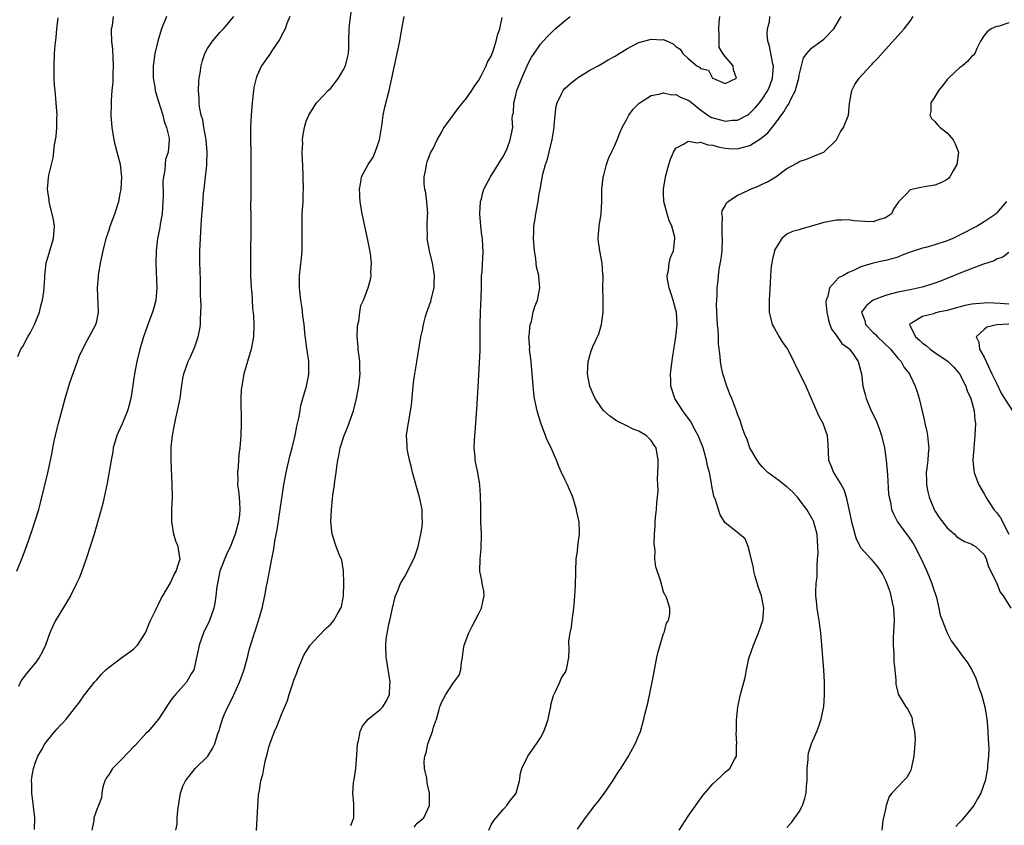
# Model space of a CAD drawing. Units: inches. Extents: x 2568000 to 2571000, y 1539000 to 1542000.
# Drawn here: x 2568155 to 2568314, y 1541078 to 1541208 of the extents above; entities that cross this region are included whole.
import ezdxf

# ---------------------------------------------------------------- set-up
doc = ezdxf.new("R2010")
doc.units = ezdxf.units.IN
doc.header["$MEASUREMENT"] = 0
doc.layers.add('LD25681539_2ft', color=95, linetype='Continuous')

msp = doc.modelspace()

# ---------------------------------------------------------------- linework, layer by layer
at = {"layer": 'LD25681539_2ft'}
for points, elevation in [([(2568154.05, 1541119), (2568154.84, 1541121), (2568155.6, 1541123), (2568156.48, 1541125.52), (2568157.59, 1541129), (2568157.9, 1541130.1), (2568159.05, 1541134.95), (2568159.75, 1541138.25), (2568159.88, 1541139), (2568160.12, 1541140.12), (2568160.32, 1541141), (2568160.8, 1541143), (2568161, 1541143.78), (2568161.88, 1541147), (2568162.59, 1541149.41), (2568163, 1541150.65), (2568163.89, 1541153), (2568164.17, 1541153.83), (2568165, 1541155.63), (2568166.86, 1541159), (2568167, 1541159.57), (2568167.29, 1541161), (2568167.15, 1541165), (2568167.3, 1541166.7), (2568167.31, 1541167), (2568167.64, 1541169), (2568168.04, 1541171), (2568168.52, 1541173), (2568169, 1541174.38), (2568169.2, 1541175), (2568169.97, 1541177), (2568170.61, 1541179), (2568170.83, 1541180.23), (2568170.97, 1541181), (2568171.07, 1541183), (2568170.85, 1541185), (2568170.33, 1541187), (2568170.03, 1541188.03), (2568169.82, 1541189), (2568169.49, 1541191), (2568169.36, 1541193), (2568169.4, 1541194.6), (2568169.39, 1541195.39), (2568169.52, 1541197), (2568169.66, 1541198.34), (2568169.69, 1541199.69), (2568169.75, 1541201), (2568169.66, 1541202.34), (2568169.64, 1541203.64), (2568169.46, 1541205), (2568169.41, 1541206.59), (2568169.43, 1541207), (2568169.54, 1541207.54), (2568169.73, 1541209)], 7634), ([(2568154.19, 1541153.81), (2568154.71, 1541155), (2568155, 1541155.48), (2568155.84, 1541157), (2568156.27, 1541157.73), (2568156.92, 1541159), (2568157.72, 1541161), (2568157.95, 1541162.05), (2568158.2, 1541163), (2568158.4, 1541164.4), (2568158.56, 1541166.56), (2568158.57, 1541167), (2568158.82, 1541169), (2568159.39, 1541171), (2568159.98, 1541173), (2568160.13, 1541175), (2568160, 1541176), (2568159.79, 1541177), (2568159.32, 1541178.68), (2568159.28, 1541179), (2568159.28, 1541179.28), (2568159.13, 1541180.23), (2568159.01, 1541181), (2568159.2, 1541182.8), (2568159.26, 1541183.26), (2568159.65, 1541185), (2568159.94, 1541186.06), (2568160.16, 1541188.16), (2568160.33, 1541189), (2568160.43, 1541189.57), (2568160.53, 1541191), (2568160.55, 1541192.55), (2568160.57, 1541193), (2568160.45, 1541195), (2568160.34, 1541196.34), (2568160.26, 1541197), (2568160.18, 1541197.82), (2568160.11, 1541199), (2568160.08, 1541201), (2568160.18, 1541203), (2568160.28, 1541204.28), (2568160.42, 1541205.58), (2568160.56, 1541207), (2568160.77, 1541208.77)], 7636), ([(2568178.33, 1541209), (2568177.51, 1541207), (2568176.9, 1541205), (2568176.45, 1541203), (2568176.25, 1541201.75), (2568176.16, 1541201), (2568176.15, 1541199), (2568176.41, 1541197.59), (2568176.5, 1541197), (2568176.6, 1541196.59), (2568177, 1541195.39), (2568177.75, 1541193), (2568177.96, 1541191.96), (2568178.35, 1541191), (2568178.74, 1541189.26), (2568178.77, 1541189), (2568178.59, 1541187), (2568178.19, 1541185.81), (2568178.11, 1541185), (2568178.05, 1541184.05), (2568177.83, 1541183), (2568177.76, 1541182.24), (2568177.77, 1541180.23), (2568177.77, 1541179.77), (2568177.75, 1541179), (2568177.61, 1541177), (2568177.31, 1541175.31), (2568177.23, 1541174.77), (2568176.86, 1541173), (2568176.63, 1541171), (2568176.59, 1541169), (2568176.78, 1541165), (2568176.61, 1541163), (2568176.29, 1541161.71), (2568176.07, 1541161), (2568175.45, 1541159.45), (2568174.58, 1541157), (2568174.01, 1541155), (2568173.53, 1541153), (2568173.15, 1541151), (2568173, 1541149.94), (2568172.88, 1541149.12), (2568172.81, 1541148.81), (2568172.54, 1541147), (2568172.24, 1541145.76), (2568172.02, 1541145), (2568171.11, 1541142.89), (2568170.48, 1541141.52), (2568170.26, 1541141), (2568169.7, 1541139), (2568169.61, 1541138.39), (2568169.34, 1541137), (2568168.71, 1541133.29), (2568168.23, 1541131), (2568167.99, 1541130.01), (2568167.73, 1541129), (2568166.57, 1541125), (2568165.96, 1541123), (2568165.29, 1541121), (2568164.57, 1541119), (2568164.14, 1541117.86), (2568163.75, 1541117), (2568162.74, 1541115), (2568162.1, 1541113.9), (2568161, 1541112.15), (2568160.34, 1541111), (2568159.9, 1541110.1), (2568159.41, 1541109), (2568158.68, 1541107), (2568158.14, 1541105.86), (2568157.69, 1541105), (2568157, 1541104.06), (2568156.12, 1541103), (2568155.59, 1541102.41), (2568154.75, 1541101.25), (2568154.31, 1541100.31)], 7632), ([(2568156.89, 1541077.11), (2568156.94, 1541079), (2568156.75, 1541080.75), (2568156.75, 1541081), (2568156.72, 1541081.28), (2568156.49, 1541083), (2568156.48, 1541084.48), (2568156.45, 1541085), (2568156.48, 1541085.52), (2568156.73, 1541087), (2568157, 1541087.85), (2568157.44, 1541089), (2568158.02, 1541089.98), (2568158.59, 1541091), (2568159, 1541091.56), (2568160.21, 1541093), (2568160.59, 1541093.41), (2568161, 1541093.94), (2568161.54, 1541094.46), (2568162.03, 1541095), (2568163, 1541096.25), (2568163.64, 1541097), (2568164.22, 1541097.78), (2568165.05, 1541098.95), (2568166.66, 1541101), (2568167, 1541101.4), (2568167.75, 1541102.25), (2568168.5, 1541103), (2568169, 1541103.43), (2568171.09, 1541105), (2568173, 1541106.38), (2568173.32, 1541106.68), (2568173.6, 1541107), (2568174.91, 1541109), (2568175.49, 1541110.51), (2568175.76, 1541111), (2568176.5, 1541112.5), (2568176.8, 1541113.2), (2568177, 1541113.55), (2568177.45, 1541114.55), (2568177.74, 1541115), (2568179, 1541117.09), (2568179.56, 1541118.44), (2568179.88, 1541119), (2568180.35, 1541120.35), (2568180.53, 1541121), (2568180.45, 1541121.55), (2568180.22, 1541123), (2568179.85, 1541123.85), (2568179.53, 1541125), (2568179.26, 1541126.74), (2568179.2, 1541127), (2568179.2, 1541129), (2568179.28, 1541131), (2568179.27, 1541133), (2568179.09, 1541137), (2568179.1, 1541139.1), (2568179.29, 1541141), (2568179.6, 1541142.4), (2568179.67, 1541143), (2568179.84, 1541143.84), (2568180.14, 1541145), (2568180.53, 1541147), (2568180.79, 1541148.79), (2568180.82, 1541149.18), (2568181, 1541150.24), (2568181.15, 1541151), (2568181.86, 1541153), (2568182.24, 1541153.76), (2568182.77, 1541155), (2568183, 1541155.59), (2568183.48, 1541157), (2568183.74, 1541158.26), (2568183.83, 1541159), (2568183.82, 1541159.82), (2568183.9, 1541161), (2568183.93, 1541162.07), (2568183.83, 1541163.83), (2568183.85, 1541165), (2568183.83, 1541166.17), (2568183.8, 1541167.8), (2568183.74, 1541169), (2568183.72, 1541170.28), (2568183.73, 1541171), (2568183.82, 1541173), (2568183.91, 1541174.09), (2568184.01, 1541176.01), (2568184.17, 1541177.83), (2568184.35, 1541180.23), (2568184.36, 1541180.36), (2568184.43, 1541181), (2568184.51, 1541181.49), (2568184.65, 1541183), (2568184.85, 1541184.85), (2568184.89, 1541185.11), (2568184.95, 1541187), (2568184.78, 1541189), (2568184.71, 1541189.29), (2568184.41, 1541191), (2568184.22, 1541192.22), (2568183.97, 1541193), (2568183.68, 1541194.32), (2568183.62, 1541195), (2568183.65, 1541195.65), (2568183.52, 1541197), (2568183.57, 1541198.43), (2568183.65, 1541199), (2568183.79, 1541199.79), (2568183.97, 1541201), (2568184.17, 1541201.83), (2568184.57, 1541203), (2568185, 1541203.8), (2568185.8, 1541205), (2568187, 1541206.39), (2568187.56, 1541207), (2568189.27, 1541209)], 7630), ([(2568198.32, 1541209), (2568197.87, 1541207.87), (2568197.58, 1541207), (2568197, 1541205.91), (2568196.7, 1541205.3), (2568195.44, 1541203.44), (2568195.1, 1541202.9), (2568193.76, 1541201), (2568193, 1541199.34), (2568192.86, 1541199), (2568192.52, 1541197.48), (2568192.44, 1541197), (2568192.22, 1541195), (2568192.06, 1541193), (2568191.96, 1541191), (2568191.97, 1541190.03), (2568191.95, 1541189), (2568192, 1541187), (2568192.04, 1541184.04), (2568192.01, 1541181.99), (2568192.01, 1541180.23), (2568192.01, 1541180.01), (2568191.97, 1541178.03), (2568191.99, 1541177), (2568192.01, 1541173.99), (2568191.99, 1541173), (2568191.96, 1541171.96), (2568191.97, 1541170.03), (2568191.95, 1541169), (2568191.98, 1541167), (2568192.08, 1541165), (2568192.16, 1541164.16), (2568192.27, 1541161.73), (2568192.43, 1541160.43), (2568192.52, 1541159), (2568192.46, 1541157), (2568192.07, 1541155), (2568191.47, 1541153), (2568190.9, 1541151), (2568190.53, 1541149), (2568190.47, 1541148.47), (2568190.39, 1541147), (2568190.44, 1541143), (2568190.38, 1541141), (2568190.21, 1541139), (2568190.08, 1541137.93), (2568190, 1541137), (2568189.94, 1541135.94), (2568189.84, 1541135), (2568189.89, 1541133.89), (2568189.86, 1541133), (2568190.02, 1541132.02), (2568190.1, 1541131), (2568190.19, 1541130.19), (2568190.24, 1541129), (2568190.16, 1541128.16), (2568190.02, 1541127), (2568189.47, 1541125), (2568189, 1541123.74), (2568188.7, 1541123), (2568188.14, 1541121.86), (2568187.01, 1541119), (2568186.58, 1541117), (2568186.51, 1541116.51), (2568186.35, 1541115), (2568186.17, 1541113.83), (2568186, 1541113), (2568185.28, 1541111), (2568184.34, 1541109), (2568183.61, 1541107), (2568183.52, 1541106.48), (2568183, 1541103.99), (2568182.75, 1541103), (2568182.35, 1541102.35), (2568181.56, 1541101), (2568179.77, 1541099), (2568179.42, 1541098.58), (2568179, 1541097.97), (2568178.58, 1541097.42), (2568178.33, 1541097), (2568177.02, 1541094.98), (2568175.33, 1541093), (2568175, 1541092.66), (2568173.25, 1541090.75), (2568173, 1541090.51), (2568172.26, 1541089.74), (2568171, 1541088.39), (2568169.56, 1541087), (2568169, 1541086.09), (2568168.56, 1541085.44), (2568168.3, 1541085), (2568168.02, 1541084.02), (2568167.82, 1541083), (2568167.78, 1541082.22), (2568167.3, 1541081), (2568167, 1541080.34), (2568166.54, 1541079), (2568166.55, 1541078.55), (2568166.24, 1541077)], 7628), ([(2568179.86, 1541077), (2568180.04, 1541077.96), (2568180.08, 1541079), (2568180.18, 1541080.18), (2568180.37, 1541081.63), (2568180.6, 1541083), (2568181, 1541084.11), (2568181.39, 1541085), (2568182.97, 1541087), (2568185.03, 1541089), (2568185.78, 1541090.22), (2568186.16, 1541091), (2568186.68, 1541092.68), (2568186.86, 1541093.14), (2568187, 1541093.57), (2568187.41, 1541095), (2568187.7, 1541095.7), (2568188.27, 1541097), (2568188.54, 1541097.47), (2568189.19, 1541098.81), (2568190.2, 1541101), (2568190.87, 1541102.87), (2568191.47, 1541105), (2568191.77, 1541106.23), (2568192.46, 1541108.46), (2568192.63, 1541109), (2568192.74, 1541109.26), (2568193.28, 1541111), (2568193.85, 1541113), (2568194.28, 1541115), (2568194.55, 1541116.55), (2568194.64, 1541117), (2568194.72, 1541117.28), (2568195.02, 1541119.02), (2568195.41, 1541121), (2568195.7, 1541122.3), (2568195.78, 1541123), (2568195.91, 1541123.91), (2568196.29, 1541125.71), (2568196.8, 1541129), (2568197.38, 1541133), (2568197.74, 1541135), (2568198.34, 1541137.66), (2568198.7, 1541139), (2568199.19, 1541141), (2568199.48, 1541142.52), (2568199.82, 1541143.82), (2568200.01, 1541145), (2568200.12, 1541145.88), (2568200.47, 1541147), (2568201.05, 1541149), (2568201.35, 1541150.65), (2568201.45, 1541151), (2568201.42, 1541153), (2568201.14, 1541154.86), (2568201.09, 1541155.09), (2568200.86, 1541156.86), (2568200.85, 1541157.15), (2568200.65, 1541159), (2568200.45, 1541160.45), (2568200.41, 1541161), (2568200.34, 1541161.66), (2568200.15, 1541163), (2568199.93, 1541165), (2568199.93, 1541167), (2568200.22, 1541169.78), (2568200.34, 1541171), (2568200.36, 1541172.36), (2568200.32, 1541175), (2568200.36, 1541177), (2568200.48, 1541179), (2568200.52, 1541180.23), (2568200.55, 1541181), (2568200.53, 1541183), (2568200.44, 1541185), (2568200.4, 1541185.6), (2568200.37, 1541187), (2568200.43, 1541188.43), (2568200.41, 1541189), (2568200.45, 1541189.55), (2568200.71, 1541191), (2568201, 1541192.01), (2568201.44, 1541193), (2568202.68, 1541195), (2568203, 1541195.32), (2568204.58, 1541197), (2568205, 1541197.39), (2568206.25, 1541199), (2568207, 1541200.27), (2568207.38, 1541201), (2568207.68, 1541202.32), (2568207.87, 1541203), (2568207.93, 1541203.93), (2568207.9, 1541205), (2568207.96, 1541207), (2568208.08, 1541208.08), (2568208.3, 1541209.7)], 7626), ([(2568192.93, 1541076.93), (2568193.04, 1541078.96), (2568193.27, 1541082.73), (2568193.4, 1541083.4), (2568193.64, 1541085), (2568193.96, 1541086.04), (2568194.12, 1541087), (2568194.39, 1541088.39), (2568194.69, 1541089.31), (2568195, 1541090.69), (2568195.08, 1541090.92), (2568195.13, 1541091.13), (2568195.85, 1541093), (2568196.21, 1541093.79), (2568197, 1541095.73), (2568197.99, 1541098.01), (2568198.23, 1541099), (2568198.81, 1541100.81), (2568199, 1541101.33), (2568199.49, 1541102.51), (2568199.65, 1541103), (2568200.47, 1541105), (2568200.64, 1541105.36), (2568201, 1541106), (2568201.66, 1541107), (2568203, 1541108.45), (2568204.25, 1541109.75), (2568205, 1541110.39), (2568205.49, 1541111), (2568206.08, 1541112.08), (2568206.61, 1541113), (2568206.7, 1541113.3), (2568207, 1541114.68), (2568207.06, 1541115), (2568207.11, 1541117), (2568207.04, 1541119.04), (2568206.77, 1541120.77), (2568206.39, 1541121.61), (2568205.88, 1541123), (2568205.2, 1541125), (2568205, 1541127), (2568205.09, 1541129), (2568205.28, 1541130.72), (2568205.33, 1541131.33), (2568205.57, 1541133), (2568205.63, 1541133.63), (2568205.85, 1541135), (2568205.95, 1541135.95), (2568206.13, 1541137), (2568206.29, 1541137.71), (2568206.5, 1541139), (2568207.14, 1541141), (2568207.7, 1541142.3), (2568208.66, 1541145), (2568209.17, 1541147), (2568209.54, 1541149), (2568209.58, 1541149.58), (2568209.76, 1541151), (2568209.71, 1541151.71), (2568209.68, 1541153), (2568209.42, 1541155), (2568209.43, 1541155.43), (2568209.27, 1541157), (2568209.31, 1541158.69), (2568209.38, 1541159), (2568209.55, 1541159.55), (2568209.72, 1541161), (2568209.89, 1541162.11), (2568210.28, 1541163), (2568211.04, 1541165), (2568211.46, 1541166.54), (2568211.54, 1541167), (2568211.5, 1541167.5), (2568211.58, 1541169), (2568211.43, 1541170.57), (2568210.97, 1541173), (2568210.51, 1541175), (2568210.26, 1541176.26), (2568210.09, 1541177), (2568209.78, 1541179), (2568209.71, 1541179.71), (2568209.68, 1541180.23), (2568209.64, 1541181), (2568209.89, 1541182.11), (2568209.98, 1541183), (2568211.05, 1541185), (2568211.85, 1541186.15), (2568212.2, 1541187), (2568212.9, 1541189), (2568213.26, 1541191.26), (2568213.48, 1541193), (2568213.74, 1541194.26), (2568214.46, 1541197), (2568215.3, 1541201), (2568215.77, 1541203), (2568216.2, 1541205), (2568216.53, 1541207), (2568216.9, 1541209)], 7624), ([(2568208.25, 1541077.75), (2568208.73, 1541079), (2568208.73, 1541081.27), (2568208.58, 1541083), (2568208.68, 1541084.68), (2568208.74, 1541085), (2568208.79, 1541085.21), (2568209.03, 1541086.98), (2568209.23, 1541089.23), (2568209.34, 1541091), (2568209.49, 1541091.49), (2568209.76, 1541093), (2568210.12, 1541093.88), (2568211.03, 1541094.97), (2568213, 1541096.56), (2568213.42, 1541097), (2568214.04, 1541097.96), (2568214.53, 1541099), (2568214.58, 1541100.58), (2568214.62, 1541101), (2568214.4, 1541102.4), (2568214.28, 1541103), (2568214.16, 1541104.16), (2568213.99, 1541105), (2568213.94, 1541107), (2568213.99, 1541107.99), (2568214.4, 1541110.4), (2568214.56, 1541111), (2568214.98, 1541113.02), (2568215.38, 1541114.62), (2568215.5, 1541115), (2568215.89, 1541115.89), (2568216.31, 1541117), (2568216.56, 1541117.44), (2568217, 1541118.14), (2568218.44, 1541121), (2568218.61, 1541121.39), (2568219, 1541122.51), (2568219.15, 1541123), (2568219.62, 1541125), (2568219.8, 1541126.2), (2568219.87, 1541127), (2568219.82, 1541127.82), (2568219.79, 1541129), (2568219.47, 1541130.53), (2568219.36, 1541131), (2568218.27, 1541135), (2568218.05, 1541136.05), (2568217.75, 1541137), (2568217.41, 1541138.59), (2568217.36, 1541139), (2568217.38, 1541139.38), (2568217.3, 1541141), (2568217.5, 1541142.5), (2568217.69, 1541143.69), (2568217.93, 1541145), (2568218.06, 1541145.94), (2568218.42, 1541149.58), (2568218.62, 1541151), (2568218.96, 1541152.96), (2568219.6, 1541157), (2568219.89, 1541158.11), (2568220.01, 1541159), (2568220.34, 1541160.34), (2568220.57, 1541161), (2568220.7, 1541161.3), (2568221, 1541162.2), (2568221.22, 1541162.78), (2568221.31, 1541163.31), (2568221.77, 1541165), (2568221.74, 1541165.74), (2568221.82, 1541167), (2568221.7, 1541167.7), (2568221.51, 1541169), (2568221, 1541171), (2568220.64, 1541173), (2568220.67, 1541173.33), (2568220.65, 1541175), (2568220.69, 1541176.69), (2568220.72, 1541177), (2568220.56, 1541179), (2568220.42, 1541180.23), (2568220.4, 1541180.4), (2568220.25, 1541181), (2568220.13, 1541181.87), (2568220.15, 1541183), (2568220.48, 1541184.48), (2568220.52, 1541185), (2568220.6, 1541185.4), (2568221.16, 1541186.85), (2568221.59, 1541187.59), (2568222.26, 1541189), (2568223, 1541190.3), (2568223.23, 1541190.77), (2568223.41, 1541191), (2568224.82, 1541193), (2568225, 1541193.2), (2568225.76, 1541194.24), (2568227, 1541195.74), (2568227.85, 1541197), (2568228.29, 1541197.71), (2568229, 1541198.67), (2568229.38, 1541199.38), (2568230.21, 1541201), (2568230.44, 1541201.56), (2568231, 1541202.57), (2568231.26, 1541203.25), (2568231.84, 1541205), (2568232.03, 1541205.97), (2568232.4, 1541207), (2568232.81, 1541208.81)], 7622), ([(2568218.5, 1541077.5), (2568219, 1541078.13), (2568219.5, 1541078.5), (2568220.11, 1541079), (2568220.99, 1541081), (2568220.98, 1541083), (2568220.62, 1541084.62), (2568220.57, 1541085.43), (2568220.22, 1541087), (2568220.15, 1541088.15), (2568220.25, 1541089), (2568220.45, 1541089.55), (2568220.72, 1541091), (2568221.48, 1541093), (2568221.68, 1541093.68), (2568222.16, 1541095), (2568222.57, 1541096.57), (2568222.7, 1541097), (2568223, 1541097.81), (2568223.65, 1541099), (2568224.97, 1541101), (2568225, 1541101.07), (2568225.84, 1541102.16), (2568226.07, 1541103), (2568226.2, 1541104.2), (2568226.36, 1541105), (2568226.4, 1541105.6), (2568226.65, 1541107), (2568227.37, 1541109), (2568227.94, 1541110.06), (2568228.39, 1541111), (2568229, 1541112.13), (2568229.43, 1541113), (2568229.69, 1541114.31), (2568229.85, 1541115), (2568229.8, 1541115.8), (2568229.56, 1541117), (2568229.48, 1541117.48), (2568229.16, 1541119), (2568229.22, 1541121), (2568229.39, 1541122.61), (2568229.42, 1541125), (2568229.36, 1541127), (2568229.32, 1541129.32), (2568229.27, 1541131.27), (2568229.16, 1541133), (2568228.84, 1541135), (2568228.5, 1541136.5), (2568228.44, 1541137), (2568228.42, 1541137.58), (2568228.26, 1541139), (2568228.29, 1541140.29), (2568228.43, 1541141.57), (2568228.71, 1541145.29), (2568228.88, 1541148.88), (2568229.21, 1541154.79), (2568229.21, 1541157), (2568229.2, 1541159), (2568229.26, 1541161), (2568229.4, 1541163.4), (2568229.44, 1541165), (2568229.47, 1541165.47), (2568229.47, 1541167), (2568229.53, 1541167.53), (2568229.59, 1541169), (2568229.65, 1541169.65), (2568229.72, 1541171), (2568229.66, 1541171.66), (2568229.6, 1541173), (2568229.5, 1541173.5), (2568229.31, 1541175), (2568229.15, 1541177), (2568229.3, 1541179), (2568229.43, 1541179.43), (2568229.63, 1541180.23), (2568229.83, 1541181), (2568230.85, 1541182.85), (2568230.92, 1541183), (2568232.17, 1541185), (2568232.45, 1541185.55), (2568233, 1541186.33), (2568233.59, 1541187.59), (2568234.12, 1541189), (2568234.25, 1541189.75), (2568234.51, 1541191), (2568234.42, 1541192.42), (2568234.5, 1541193), (2568234.62, 1541193.38), (2568234.68, 1541195), (2568235, 1541196.21), (2568235.19, 1541197), (2568235.97, 1541199), (2568237, 1541201.35), (2568237.58, 1541202.42), (2568237.99, 1541203), (2568239, 1541204.51), (2568239.44, 1541205), (2568240.19, 1541205.81), (2568241, 1541206.63), (2568241.39, 1541207), (2568243, 1541208.35), (2568243.81, 1541209)], 7620), ([(2568230.62, 1541077), (2568231, 1541077.85), (2568231.43, 1541078.57), (2568233, 1541080.42), (2568233.53, 1541081), (2568234.14, 1541081.86), (2568235, 1541082.91), (2568235.05, 1541083), (2568235.6, 1541085), (2568235.78, 1541086.22), (2568235.99, 1541087), (2568236.95, 1541089), (2568238.37, 1541091), (2568239, 1541091.99), (2568239.56, 1541093), (2568239.96, 1541094.04), (2568240.26, 1541095), (2568240.6, 1541096.6), (2568240.67, 1541097), (2568240.7, 1541097.3), (2568241.14, 1541098.86), (2568241.46, 1541099.46), (2568242.18, 1541101), (2568242.39, 1541101.61), (2568243, 1541102.57), (2568243.14, 1541102.86), (2568243.23, 1541103), (2568243.31, 1541103.31), (2568243.64, 1541105), (2568243.67, 1541106.33), (2568243.64, 1541107.64), (2568243.84, 1541109), (2568244.07, 1541109.93), (2568244.18, 1541111), (2568244.45, 1541113), (2568244.47, 1541113.53), (2568244.61, 1541115), (2568244.68, 1541116.68), (2568244.74, 1541119), (2568244.83, 1541121), (2568245, 1541122.18), (2568245.1, 1541123.1), (2568245.35, 1541125), (2568245.33, 1541125.33), (2568245.29, 1541127), (2568244.86, 1541128.86), (2568244.85, 1541129), (2568244.8, 1541129.2), (2568244.24, 1541131), (2568243.4, 1541133), (2568243, 1541133.78), (2568242.45, 1541135), (2568241.97, 1541135.97), (2568241.59, 1541137), (2568241, 1541138.38), (2568240.73, 1541139), (2568240.16, 1541140.16), (2568239.09, 1541143), (2568238.46, 1541145), (2568238.04, 1541147), (2568237.94, 1541147.94), (2568237.76, 1541149.76), (2568237.69, 1541151), (2568237.61, 1541151.61), (2568237.48, 1541153), (2568237.25, 1541155), (2568237.26, 1541155.26), (2568237.15, 1541157), (2568237.2, 1541157.2), (2568237.34, 1541159), (2568237.53, 1541159.53), (2568237.85, 1541161), (2568238.08, 1541161.92), (2568238.55, 1541163), (2568238.92, 1541165), (2568238.75, 1541166.75), (2568238.76, 1541167), (2568238.37, 1541168.37), (2568238.33, 1541169), (2568238.26, 1541169.74), (2568238.02, 1541171), (2568237.89, 1541173), (2568237.96, 1541173.96), (2568237.96, 1541175), (2568238.15, 1541176.15), (2568238.24, 1541177), (2568238.62, 1541179), (2568238.82, 1541180.23), (2568238.94, 1541180.94), (2568239.4, 1541183.4), (2568239.83, 1541185), (2568240.17, 1541185.83), (2568240.42, 1541187), (2568240.84, 1541188.84), (2568240.89, 1541189), (2568241, 1541189.71), (2568241.23, 1541191), (2568241.26, 1541191.26), (2568241.41, 1541193), (2568241.57, 1541194.43), (2568241.7, 1541195), (2568242.44, 1541196.44), (2568242.69, 1541197), (2568243, 1541197.34), (2568243.86, 1541198.14), (2568245, 1541199.07), (2568247, 1541200.28), (2568248.37, 1541201), (2568249, 1541201.36), (2568250.02, 1541201.98), (2568251, 1541202.53), (2568253, 1541203.76), (2568254.54, 1541204.54), (2568255, 1541204.79), (2568257, 1541205.34), (2568258.77, 1541205.23), (2568259, 1541205.26), (2568260.57, 1541204.57), (2568261, 1541204.13), (2568261.67, 1541203.67), (2568262.09, 1541203), (2568263, 1541202.16), (2568264.36, 1541201), (2568264.8, 1541200.8), (2568265, 1541200.58), (2568266.3, 1541200.3), (2568266.95, 1541199), (2568267.08, 1541198.92), (2568269, 1541198.14), (2568270.84, 1541199), (2568270.33, 1541200.33), (2568270.29, 1541201), (2568269, 1541202.48), (2568268.6, 1541203), (2568268.03, 1541204.03), (2568267.99, 1541205), (2568268.02, 1541205.98), (2568267.97, 1541207), (2568268.02, 1541208.02), (2568268.11, 1541209)], 7618), ([(2568245, 1541077.15), (2568246.32, 1541079), (2568247.86, 1541081), (2568248.37, 1541081.63), (2568249.25, 1541082.75), (2568250.76, 1541085), (2568251.61, 1541086.39), (2568252.03, 1541087), (2568253.28, 1541089), (2568254.39, 1541091), (2568255, 1541092.41), (2568255.22, 1541093), (2568255.62, 1541094.38), (2568255.77, 1541095), (2568255.99, 1541095.99), (2568256.41, 1541097.59), (2568257.12, 1541101), (2568257.89, 1541105), (2568258.1, 1541105.9), (2568259, 1541108.88), (2568259.06, 1541109), (2568259.45, 1541110.55), (2568259.81, 1541111), (2568260.02, 1541112.02), (2568260.01, 1541113), (2568259.57, 1541114.43), (2568259.35, 1541115), (2568259.19, 1541115.19), (2568259, 1541115.63), (2568258.69, 1541116.69), (2568258.48, 1541117.52), (2568257.71, 1541119.71), (2568257.59, 1541121), (2568257.61, 1541122.39), (2568257.52, 1541123), (2568257.47, 1541123.47), (2568257.54, 1541125), (2568257.65, 1541126.35), (2568257.64, 1541127), (2568257.7, 1541127.7), (2568257.84, 1541129), (2568257.91, 1541130.09), (2568258.02, 1541131), (2568258.1, 1541132.1), (2568258.06, 1541133), (2568257.99, 1541134.01), (2568258.1, 1541136.1), (2568258.09, 1541137), (2568257.78, 1541139), (2568257.47, 1541139.47), (2568257, 1541140.23), (2568256.17, 1541141), (2568255, 1541141.74), (2568254.07, 1541142.07), (2568253, 1541142.6), (2568251.37, 1541143.37), (2568250.19, 1541144.19), (2568249.29, 1541145), (2568249, 1541145.34), (2568247.91, 1541147), (2568247.64, 1541147.64), (2568247, 1541148.98), (2568246.66, 1541151), (2568246.74, 1541153), (2568246.79, 1541153.21), (2568247, 1541153.99), (2568247.26, 1541154.74), (2568247.34, 1541155), (2568247.57, 1541155.57), (2568248.48, 1541157.52), (2568248.9, 1541159), (2568249.2, 1541161), (2568249.19, 1541162.81), (2568249.2, 1541163.2), (2568249.14, 1541165), (2568249.18, 1541166.82), (2568249.17, 1541167), (2568249.13, 1541167.13), (2568249.01, 1541169), (2568248.62, 1541171), (2568248.43, 1541172.43), (2568248.39, 1541173), (2568248.52, 1541175), (2568248.84, 1541177), (2568248.99, 1541179), (2568248.99, 1541180.23), (2568248.99, 1541181), (2568249.16, 1541182.84), (2568249.18, 1541183), (2568249.27, 1541183.27), (2568249.72, 1541185), (2568250.03, 1541185.97), (2568250.55, 1541187), (2568251, 1541187.98), (2568251.45, 1541189), (2568251.88, 1541190.12), (2568252.27, 1541191), (2568253, 1541192.34), (2568253.34, 1541193), (2568254.03, 1541193.97), (2568255.04, 1541194.96), (2568257, 1541196.18), (2568258.43, 1541196.43), (2568259, 1541196.62), (2568260.31, 1541196.31), (2568261, 1541196.32), (2568261.85, 1541195.85), (2568263, 1541195.41), (2568263.24, 1541195.24), (2568265, 1541193.84), (2568266.17, 1541193), (2568266.68, 1541192.68), (2568267, 1541192.55), (2568268.22, 1541192.22), (2568269, 1541192.03), (2568270.16, 1541192.16), (2568271, 1541192.18), (2568272.56, 1541193), (2568272.83, 1541193.17), (2568273, 1541193.3), (2568273.84, 1541194.16), (2568274.54, 1541195), (2568275, 1541195.6), (2568275.91, 1541197), (2568276.24, 1541197.76), (2568276.69, 1541199), (2568276.81, 1541201), (2568276.73, 1541201.27), (2568276.19, 1541204.19), (2568275.9, 1541205), (2568275.82, 1541206.18), (2568275.86, 1541207), (2568276.15, 1541208.15), (2568276.23, 1541209)], 7616), ([(2568261.5, 1541077), (2568263, 1541079.27), (2568264.53, 1541081.47), (2568265.38, 1541082.62), (2568267, 1541084.5), (2568268.3, 1541085.7), (2568269, 1541086.41), (2568269.74, 1541087), (2568270.47, 1541088.47), (2568270.81, 1541089), (2568270.83, 1541090.83), (2568270.88, 1541091), (2568270.77, 1541092.77), (2568270.8, 1541093), (2568270.8, 1541094.8), (2568271.03, 1541097), (2568271.49, 1541099), (2568272.25, 1541101.75), (2568272.45, 1541103), (2568272.82, 1541104.82), (2568272.87, 1541105), (2568273.57, 1541107), (2568274.4, 1541109), (2568275.07, 1541111), (2568275.23, 1541113), (2568274.88, 1541115), (2568274.38, 1541116.38), (2568273.87, 1541118.13), (2568273.63, 1541119), (2568273.57, 1541119.57), (2568273, 1541121.96), (2568272.69, 1541123), (2568272.25, 1541124.25), (2568271.31, 1541125), (2568271, 1541125.3), (2568269, 1541126.84), (2568268.86, 1541127), (2568268.15, 1541128.15), (2568267.88, 1541129), (2568267.43, 1541130.57), (2568267.16, 1541131.16), (2568267, 1541132.01), (2568266.81, 1541132.81), (2568266.79, 1541133.21), (2568266.42, 1541135), (2568266.09, 1541136.09), (2568265.96, 1541137), (2568265.58, 1541138.42), (2568265.39, 1541139), (2568264.62, 1541141), (2568264.13, 1541141.88), (2568263.34, 1541143.34), (2568262.49, 1541144.49), (2568262.1, 1541145), (2568260.84, 1541147), (2568260.36, 1541148.36), (2568260.14, 1541149), (2568260.14, 1541149.86), (2568260.1, 1541151), (2568260.46, 1541153.54), (2568261, 1541157), (2568261.2, 1541159), (2568261.08, 1541161), (2568261, 1541161.35), (2568260.54, 1541163), (2568260.18, 1541164.18), (2568259.91, 1541165), (2568259.65, 1541166.35), (2568259.59, 1541167), (2568259.77, 1541167.77), (2568259.88, 1541169), (2568260.13, 1541169.87), (2568260.59, 1541171), (2568260.84, 1541173), (2568260.8, 1541173.2), (2568260.32, 1541175), (2568259.92, 1541175.92), (2568259.57, 1541177), (2568259.04, 1541179), (2568258.99, 1541180.23), (2568258.96, 1541180.96), (2568259.31, 1541183), (2568259.86, 1541185), (2568260.13, 1541185.87), (2568260.58, 1541187), (2568261, 1541187.63), (2568262.33, 1541188.33), (2568263, 1541188.79), (2568264.5, 1541188.5), (2568265, 1541188.59), (2568266.17, 1541188.17), (2568267, 1541188.1), (2568267.85, 1541187.85), (2568269, 1541187.64), (2568269.6, 1541187.6), (2568271, 1541187.52), (2568271.75, 1541187.75), (2568273, 1541188.08), (2568274.78, 1541189.22), (2568275.9, 1541190.1), (2568277, 1541191.45), (2568278.49, 1541193.51), (2568279, 1541194.4), (2568279.26, 1541194.74), (2568279.69, 1541195.69), (2568280.37, 1541197), (2568280.52, 1541197.48), (2568280.92, 1541199), (2568281, 1541199.48), (2568281.37, 1541201), (2568281.71, 1541202.29), (2568282.21, 1541203), (2568283, 1541203.87), (2568285, 1541205.31), (2568286.59, 1541207), (2568287.81, 1541209)], 7614), ([(2568279, 1541077.43), (2568279.75, 1541078.25), (2568280.31, 1541079), (2568281, 1541079.99), (2568281.52, 1541081), (2568281.89, 1541082.11), (2568282.1, 1541083), (2568282.19, 1541084.19), (2568282.28, 1541085), (2568282.27, 1541085.73), (2568282.31, 1541087), (2568282.47, 1541088.47), (2568282.46, 1541089), (2568282.53, 1541089.47), (2568283, 1541091.05), (2568283.86, 1541093), (2568284.16, 1541093.84), (2568284.56, 1541095), (2568284.97, 1541097.03), (2568285.1, 1541098.9), (2568285.09, 1541099.09), (2568285.1, 1541101), (2568285, 1541103.01), (2568284.5, 1541109), (2568284.23, 1541111), (2568283.9, 1541113), (2568283.82, 1541114.18), (2568283.72, 1541115), (2568283.71, 1541115.71), (2568283.76, 1541117), (2568283.89, 1541118.11), (2568283.9, 1541119), (2568283.89, 1541119.89), (2568283.99, 1541121), (2568284.06, 1541121.94), (2568284.03, 1541123), (2568283.95, 1541123.95), (2568283.89, 1541125), (2568283.47, 1541126.53), (2568283.35, 1541127), (2568283.25, 1541127.25), (2568282.24, 1541129), (2568281, 1541130.65), (2568280.7, 1541131), (2568279.89, 1541131.89), (2568279, 1541132.7), (2568278.57, 1541133), (2568277.69, 1541133.69), (2568275.88, 1541135), (2568275, 1541135.95), (2568274.52, 1541136.52), (2568274.15, 1541137), (2568273, 1541139.02), (2568272.5, 1541140.51), (2568272.25, 1541141), (2568271.79, 1541142.21), (2568271.43, 1541143.43), (2568271, 1541144.47), (2568270.87, 1541144.87), (2568270.06, 1541147), (2568269.74, 1541147.74), (2568269.21, 1541149.21), (2568268.63, 1541151), (2568268.32, 1541152.32), (2568268.21, 1541153), (2568268.17, 1541153.83), (2568267.9, 1541155.9), (2568267.89, 1541157), (2568267.84, 1541158.16), (2568267.75, 1541159), (2568267.65, 1541161), (2568267.6, 1541162.4), (2568267.66, 1541163.66), (2568267.69, 1541165), (2568267.83, 1541166.17), (2568267.89, 1541167), (2568268.01, 1541168.01), (2568268.32, 1541169.68), (2568268.48, 1541171), (2568268.57, 1541173), (2568268.51, 1541173.49), (2568268.47, 1541175), (2568268.54, 1541176.54), (2568268.45, 1541177), (2568268.51, 1541177.49), (2568269, 1541178.29), (2568269.22, 1541178.78), (2568269.45, 1541179), (2568271, 1541179.99), (2568271.52, 1541180.23), (2568273, 1541180.92), (2568274.46, 1541181.54), (2568275, 1541181.8), (2568275.83, 1541182.17), (2568277.21, 1541183), (2568279, 1541184.35), (2568280.74, 1541185.26), (2568281, 1541185.45), (2568282.16, 1541185.84), (2568283, 1541186.16), (2568283.58, 1541186.42), (2568284.97, 1541187), (2568287, 1541188.93), (2568287.05, 1541189), (2568287.71, 1541190.29), (2568288.21, 1541191), (2568289, 1541193), (2568289.14, 1541194.86), (2568289.22, 1541195.22), (2568289.52, 1541197), (2568290.05, 1541197.95), (2568290.7, 1541199), (2568292.55, 1541201), (2568292.78, 1541201.22), (2568293, 1541201.47), (2568293.78, 1541202.22), (2568295, 1541203.65), (2568297.56, 1541206.44), (2568298.02, 1541207), (2568299, 1541208.26), (2568299.49, 1541209)], 7612), ([(2568315, 1541207.95), (2568313.45, 1541207.45), (2568313, 1541207.35), (2568312.16, 1541207), (2568311.52, 1541206.48), (2568311, 1541205.89), (2568310.43, 1541205), (2568309.82, 1541203.82), (2568309.49, 1541203), (2568309.27, 1541202.73), (2568309, 1541202.58), (2568308.33, 1541201.67), (2568307.5, 1541201), (2568307, 1541200.67), (2568305.22, 1541199), (2568305, 1541198.77), (2568304.24, 1541197.76), (2568303.58, 1541197), (2568303, 1541195.98), (2568302.34, 1541195), (2568302.34, 1541193.66), (2568302.21, 1541193), (2568302.47, 1541192.47), (2568303, 1541191.97), (2568303.41, 1541191.41), (2568303.86, 1541191), (2568305, 1541190.1), (2568305.96, 1541189), (2568306.31, 1541188.31), (2568306.87, 1541187), (2568306.62, 1541185.38), (2568306.58, 1541185), (2568305.97, 1541183.97), (2568305.43, 1541183), (2568305.25, 1541182.75), (2568305, 1541182.54), (2568303.98, 1541182.02), (2568303, 1541181.61), (2568301.35, 1541181.35), (2568300.73, 1541181.27), (2568299, 1541180.87), (2568298.38, 1541180.23), (2568297.09, 1541178.91), (2568296.28, 1541177.72), (2568295.95, 1541177), (2568295, 1541176.33), (2568294.04, 1541176.04), (2568293, 1541175.68), (2568291.71, 1541175.71), (2568289.84, 1541175.84), (2568289, 1541176.01), (2568287.93, 1541175.93), (2568287, 1541175.97), (2568285.66, 1541175.66), (2568285, 1541175.56), (2568283, 1541174.97), (2568281.44, 1541174.56), (2568281, 1541174.4), (2568279.89, 1541174.11), (2568279, 1541173.66), (2568278.17, 1541173), (2568277, 1541171.09), (2568276.97, 1541171), (2568276.6, 1541169.4), (2568276.53, 1541169), (2568276.47, 1541168.47), (2568276.34, 1541167), (2568276.3, 1541165.7), (2568276.14, 1541163), (2568276.12, 1541161), (2568276.61, 1541159), (2568277, 1541158.35), (2568277.75, 1541157), (2568278.23, 1541156.23), (2568279.08, 1541155), (2568280.14, 1541153), (2568280.37, 1541152.37), (2568281.1, 1541151), (2568282.05, 1541149), (2568284.18, 1541144.18), (2568284.84, 1541143), (2568285.54, 1541141), (2568285.63, 1541139.63), (2568285.76, 1541137), (2568286.13, 1541136.13), (2568286.54, 1541135), (2568286.75, 1541134.75), (2568287.78, 1541133), (2568288.26, 1541132.26), (2568288.6, 1541131), (2568289.07, 1541129.07), (2568289.49, 1541127), (2568289.72, 1541126.28), (2568290.03, 1541125), (2568290.24, 1541124.24), (2568291, 1541122.8), (2568292.61, 1541121), (2568293.69, 1541119.69), (2568294.18, 1541119), (2568294.51, 1541118.51), (2568295, 1541117.57), (2568295.24, 1541117), (2568295.69, 1541115.69), (2568295.89, 1541115), (2568296.09, 1541113.91), (2568296.28, 1541113), (2568296.38, 1541111), (2568296.25, 1541108.25), (2568296.22, 1541107), (2568296.33, 1541105.67), (2568296.34, 1541104.34), (2568296.54, 1541103), (2568296.68, 1541101.32), (2568296.65, 1541101), (2568296.65, 1541100.65), (2568297, 1541099.34), (2568297.06, 1541099.06), (2568298.3, 1541097), (2568298.61, 1541096.61), (2568299.27, 1541095.27), (2568299.32, 1541095), (2568299.34, 1541094.66), (2568299.71, 1541093), (2568299.79, 1541091.79), (2568299.77, 1541091), (2568299.62, 1541089), (2568299.23, 1541087.23), (2568299.17, 1541086.83), (2568299, 1541086.5), (2568298.44, 1541085.56), (2568297.9, 1541085), (2568297, 1541084.01), (2568296.02, 1541083), (2568295.57, 1541082.43), (2568295.13, 1541081), (2568295, 1541080.38), (2568294.54, 1541078.54), (2568294.39, 1541077)], 7610), ([(2568314.62, 1541179), (2568313, 1541177.07), (2568312.93, 1541177), (2568311, 1541175.67), (2568309.87, 1541175), (2568309, 1541174.52), (2568307.97, 1541174.03), (2568307, 1541173.53), (2568305.91, 1541173), (2568305, 1541172.62), (2568303, 1541171.95), (2568301.52, 1541171.52), (2568301, 1541171.4), (2568299.17, 1541170.83), (2568299, 1541170.74), (2568297.72, 1541170.28), (2568297, 1541169.95), (2568296.26, 1541169.74), (2568295, 1541169.41), (2568294.65, 1541169.35), (2568293, 1541168.98), (2568291, 1541168.37), (2568289.8, 1541167.8), (2568289, 1541167.47), (2568288.18, 1541167), (2568287.38, 1541166.62), (2568285.91, 1541165), (2568285.64, 1541163.64), (2568285.36, 1541163), (2568285.33, 1541162.67), (2568285.48, 1541161), (2568285.74, 1541159.74), (2568285.98, 1541159), (2568286.25, 1541158.25), (2568287, 1541157.31), (2568287.94, 1541155.94), (2568289, 1541155.17), (2568289.08, 1541155.08), (2568289.18, 1541155), (2568289.68, 1541154.32), (2568290.59, 1541153), (2568291, 1541151.38), (2568291.08, 1541151), (2568291.32, 1541149), (2568291.68, 1541147.68), (2568291.85, 1541147), (2568292.69, 1541145), (2568293.46, 1541143.46), (2568294.01, 1541142.01), (2568294.36, 1541141), (2568294.82, 1541139), (2568295.13, 1541137), (2568295.35, 1541134.65), (2568295.51, 1541131.51), (2568295.61, 1541131), (2568295.79, 1541130.21), (2568295.99, 1541129), (2568296.3, 1541128.3), (2568296.96, 1541127), (2568298.42, 1541125), (2568298.67, 1541124.67), (2568299.5, 1541123.5), (2568299.78, 1541123), (2568300.81, 1541121), (2568301.73, 1541119), (2568302.08, 1541118.08), (2568302.54, 1541117), (2568302.63, 1541116.63), (2568303.28, 1541114.72), (2568303.68, 1541113), (2568303.87, 1541111.87), (2568304.98, 1541108.98), (2568305.68, 1541107.68), (2568306.21, 1541107), (2568307.67, 1541105), (2568308.25, 1541104.25), (2568309, 1541103.01), (2568309.64, 1541101.64), (2568309.85, 1541101), (2568310.16, 1541100.16), (2568310.55, 1541099), (2568311.11, 1541097), (2568311.44, 1541095), (2568311.49, 1541094.51), (2568311.62, 1541093), (2568311.64, 1541091.64), (2568311.71, 1541091), (2568311.74, 1541090.26), (2568311.69, 1541089), (2568311.56, 1541087.56), (2568311.53, 1541087), (2568311.19, 1541085), (2568310.47, 1541083), (2568309.92, 1541082.08), (2568309.33, 1541081), (2568307.41, 1541078.59), (2568307, 1541078.24), (2568306.4, 1541077.6)], 7608), ([(2568315, 1541170.7), (2568314.04, 1541169.96), (2568313, 1541169.63), (2568312.62, 1541169.38), (2568310.76, 1541168.76), (2568307.5, 1541167.5), (2568305.37, 1541166.63), (2568303.94, 1541166.06), (2568303, 1541165.74), (2568301.15, 1541165.15), (2568300.93, 1541165.07), (2568299, 1541164.66), (2568297, 1541164.27), (2568295.98, 1541163.98), (2568295, 1541163.75), (2568293.01, 1541163), (2568291.89, 1541162.11), (2568291.11, 1541161), (2568291.65, 1541159.65), (2568291.75, 1541159), (2568293, 1541157.73), (2568293.38, 1541157.38), (2568293.69, 1541157), (2568295.81, 1541155), (2568297, 1541153.55), (2568297.55, 1541153), (2568298.03, 1541152.03), (2568298.9, 1541151), (2568299, 1541150.75), (2568299.81, 1541149), (2568300.12, 1541148.12), (2568300.46, 1541147), (2568300.97, 1541144.97), (2568301.34, 1541143.34), (2568301.39, 1541143), (2568301.69, 1541141.69), (2568301.8, 1541141), (2568301.94, 1541139.94), (2568302.03, 1541139), (2568301.93, 1541138.07), (2568301.87, 1541137), (2568301.71, 1541135.71), (2568301.6, 1541135), (2568301.63, 1541133.63), (2568301.63, 1541133), (2568301.87, 1541131.87), (2568302.07, 1541131), (2568302.88, 1541129), (2568303, 1541128.78), (2568303.73, 1541127.73), (2568305, 1541126.04), (2568306.17, 1541125), (2568306.6, 1541124.6), (2568307, 1541124.3), (2568307.81, 1541123.81), (2568309, 1541123.41), (2568309.24, 1541123.24), (2568309.62, 1541123), (2568311, 1541121.69), (2568311.34, 1541121), (2568311.71, 1541119.71), (2568312.11, 1541119), (2568313.07, 1541117), (2568313.59, 1541115.59), (2568314.11, 1541115), (2568315.34, 1541113)], 7606), ([(2568315, 1541162.3), (2568313.58, 1541162.42), (2568311.48, 1541162.52), (2568311, 1541162.51), (2568309.6, 1541162.4), (2568309, 1541162.32), (2568307.91, 1541162.09), (2568306.32, 1541161.68), (2568305, 1541161.31), (2568303.52, 1541161), (2568303, 1541160.86), (2568302.78, 1541160.78), (2568301, 1541160.34), (2568299.23, 1541159.23), (2568299, 1541159.13), (2568298.9, 1541159), (2568299, 1541158.81), (2568299.85, 1541157), (2568300.49, 1541156.49), (2568301, 1541156), (2568301.6, 1541155.6), (2568302.23, 1541155), (2568303, 1541154.46), (2568305.18, 1541153), (2568306.11, 1541152.11), (2568307.03, 1541151), (2568308.02, 1541149), (2568308.25, 1541148.25), (2568308.82, 1541147), (2568309.39, 1541145), (2568309.51, 1541143.51), (2568309.61, 1541143), (2568309.51, 1541141), (2568309.31, 1541139), (2568309.18, 1541137), (2568309.34, 1541135.34), (2568309.4, 1541135), (2568309.81, 1541133.81), (2568310.15, 1541133), (2568311, 1541131.57), (2568311.2, 1541131.2), (2568311.28, 1541131), (2568312.59, 1541129), (2568313, 1541128.51), (2568313.65, 1541127.65), (2568315, 1541125)], 7604), ([(2568315, 1541159.07), (2568313.05, 1541158.95), (2568311.42, 1541158.58), (2568311, 1541158.2), (2568309.7, 1541157), (2568310.15, 1541156.15), (2568310.25, 1541155), (2568311, 1541153.73), (2568311.31, 1541153), (2568311.86, 1541151.86), (2568312.24, 1541151), (2568313, 1541149.51), (2568313.8, 1541147.8), (2568315.62, 1541145)], 7602)]:
    msp.add_lwpolyline(points, dxfattribs=dict(at, elevation=elevation))

doc.saveas('drawing.dxf')
